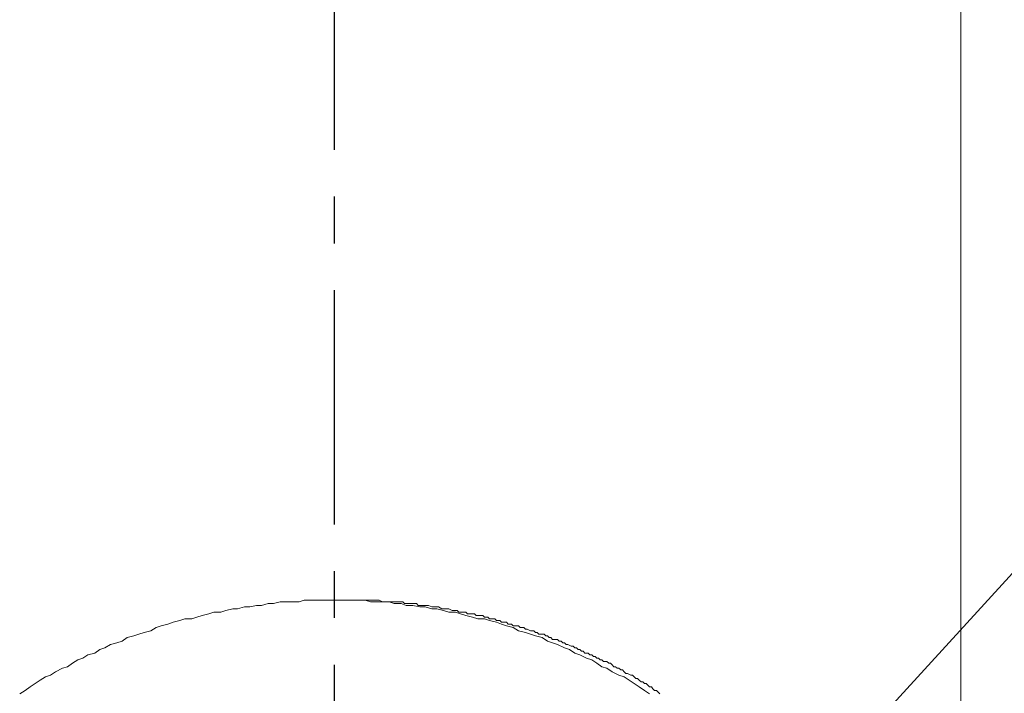
# Model space of a CAD drawing. Units: millimetres. Extents: x 30 to 541, y -154 to 474.
# Drawn here: x 464 to 490, y 177 to 195 of the extents above; entities that cross this region are included whole.
import ezdxf

# ---------------------------------------------------------------- set-up
doc = ezdxf.new("R2010")
doc.units = ezdxf.units.MM
doc.header["$PDSIZE"] = -1
doc.linetypes.add('CENTER', pattern=[10.16, 6.35, -1.27, 1.27, -1.27])
doc.styles.add('SLDTEXTSTYLE1', font='verdana_0.ttf', dxfattribs={"height": 8})
doc.dimstyles.new('hau', dxfattribs={"dimtxt": 8, "dimasz": 6, "dimexe": 2, "dimexo": 2, "dimgap": 2, "dimtad": 1, "dimdec": 0, "dimrnd": 1e-09, "dimzin": 12, "dimdsep": 46, "dimtxsty": 'SLDTEXTSTYLE1', "dimcen": 0.09, "dimclrd": 256, "dimclre": 256, "dimclrt": 256, "dimadec": 0, "dimazin": 3, "dimtfac": 1, "dimtdec": 0, "dimtmove": 0, "dimatfit": 3, "dimfxl": 0, "dimfrac": 2, "dimtolj": 1, "dimtzin": 12, "dimarcsym": 0})

# ---------------------------------------------------------------- blocks, each defined once
blk = doc.blocks.new('*D15')
at = {"lineweight": -2, "transparency": 16777216}
for p, q in [((489.917, 222.973), (527.918, 222.973)), ((525.918, 216.973), (525.918, 109.979)), ((489.917, 103.979), (527.918, 103.979))]:
    blk.add_line(p, q, dxfattribs=at)
at = {"transparency": 16777216}
for points in [[(524.918, 216.973), (526.918, 216.973), (525.918, 222.973)], [(524.918, 109.979), (526.918, 109.979), (525.918, 103.979)]]:
    blk.add_solid(points, dxfattribs=at)
at = {"layer": 'Defpoints', "color": 0, "transparency": 16777216}
for p in [(487.917, 222.973), (487.917, 103.979), (525.918, 103.979)]:
    blk.add_point(p, dxfattribs=at)
at = {"transparency": 16777216, "insert": (519.835, 163.476), "char_height": 8, "attachment_point": 5, "rotation": 90, "style": 'SLDTEXTSTYLE1'}
blk.add_mtext('\\A1;122.4', dxfattribs=at)

msp = doc.modelspace()

# ---------------------------------------------------------------- linework, layer by layer
at = {"linetype": 'CENTER'}
msp.add_line((472.262, 99.958), (472.262, 235.698), dxfattribs=at)
at = {"lineweight": 9}
for points in [[(489.256, 196.088), (489.256, 130.862)], [(480.809, 176.64), (480.669, 176.73), (480.528, 176.826), (480.387, 176.919), (480.256, 177.01), (480.115, 177.1), (479.974, 177.148), (479.788, 177.241), (479.647, 177.336), (479.516, 177.377), (479.375, 177.473), (479.239, 177.563), (479.094, 177.609), (478.917, 177.702), (478.776, 177.747), (478.635, 177.842), (478.499, 177.886), (478.308, 177.981), (478.177, 178.026), (478.041, 178.072), (477.895, 178.165), (477.714, 178.212), (477.578, 178.258), (477.437, 178.303), (477.251, 178.349), (477.11, 178.442), (476.929, 178.489), (476.788, 178.532), (476.652, 178.582), (476.466, 178.628), (476.325, 178.671), (476.148, 178.671), (476.003, 178.718), (475.821, 178.764), (475.68, 178.811), (475.544, 178.859), (475.363, 178.859), (475.218, 178.902), (475.036, 178.95), (474.895, 178.95), (474.714, 178.998), (474.573, 178.998), (474.387, 179.038), (474.205, 179.038), (474.069, 179.088), (473.879, 179.088), (473.742, 179.134), (473.556, 179.134), (473.42, 179.134), (473.234, 179.134), (473.093, 179.181), (472.912, 179.181), (472.771, 179.181), (472.59, 179.181), (472.404, 179.181), (472.263, 179.181), (472.081, 179.181), (471.941, 179.181), (471.754, 179.181), (471.614, 179.181), (471.437, 179.181), (471.296, 179.134), (471.11, 179.134), (470.969, 179.134), (470.788, 179.134), (470.602, 179.088), (470.461, 179.088), (470.279, 179.038), (470.139, 179.038), (469.957, 178.998), (469.812, 178.998), (469.63, 178.95), (469.499, 178.95), (469.308, 178.902), (469.172, 178.859), (468.981, 178.859), (468.85, 178.811), (468.664, 178.764), (468.523, 178.718), (468.387, 178.671), (468.201, 178.671), (468.064, 178.628), (467.878, 178.582), (467.738, 178.532), (467.552, 178.489), (467.42, 178.442), (467.279, 178.349), (467.093, 178.303), (466.953, 178.258), (466.816, 178.212), (466.635, 178.165), (466.494, 178.072), (466.349, 178.026), (466.176, 177.981), (466.031, 177.886), (465.89, 177.842), (465.754, 177.747), (465.564, 177.702), (465.432, 177.609), (465.296, 177.563), (465.151, 177.473), (465.01, 177.377), (464.874, 177.336), (464.692, 177.241), (464.552, 177.148), (464.415, 177.1), (464.27, 177.01), (464.139, 176.919), (464.002, 176.826), (463.862, 176.73), (463.716, 176.64)], [(481.082, 176.64), (481.036, 176.687), (480.991, 176.73), (480.945, 176.73), (480.895, 176.778), (480.855, 176.826), (480.809, 176.826), (480.759, 176.873), (480.714, 176.919), (480.669, 176.919), (480.623, 176.964), (480.578, 176.964), (480.528, 177.01), (480.482, 177.055), (480.433, 177.055), (480.387, 177.1), (480.346, 177.148), (480.301, 177.148), (480.206, 177.196), (480.165, 177.196), (480.115, 177.241), (480.069, 177.289), (480.024, 177.289), (479.974, 177.336), (479.929, 177.336), (479.879, 177.377), (479.838, 177.377), (479.788, 177.425), (479.743, 177.473), (479.697, 177.473), (479.647, 177.518), (479.561, 177.518), (479.516, 177.563), (479.47, 177.563), (479.42, 177.609), (479.375, 177.609), (479.33, 177.656), (479.284, 177.656), (479.239, 177.702), (479.189, 177.702), (479.144, 177.747), (479.048, 177.747), (479.003, 177.795), (478.962, 177.795), (478.917, 177.842), (478.867, 177.842), (478.826, 177.886), (478.776, 177.886), (478.731, 177.933), (478.681, 177.933), (478.59, 177.981), (478.54, 177.981), (478.499, 178.026), (478.454, 178.026), (478.404, 178.072), (478.358, 178.072), (478.308, 178.119), (478.268, 178.119), (478.177, 178.119), (478.131, 178.165), (478.081, 178.165), (478.041, 178.212), (477.991, 178.212), (477.945, 178.258), (477.895, 178.258), (477.805, 178.258), (477.755, 178.303), (477.714, 178.303), (477.664, 178.349), (477.623, 178.349), (477.578, 178.349), (477.487, 178.394), (477.437, 178.394), (477.392, 178.442), (477.346, 178.442), (477.296, 178.442), (477.251, 178.489), (477.16, 178.489), (477.11, 178.489), (477.065, 178.532), (477.015, 178.532), (476.969, 178.532), (476.929, 178.582), (476.838, 178.582), (476.788, 178.582), (476.743, 178.628), (476.702, 178.628), (476.652, 178.628), (476.606, 178.671), (476.511, 178.671), (476.466, 178.671), (476.416, 178.718), (476.375, 178.718), (476.325, 178.718), (476.28, 178.764), (476.193, 178.764), (476.148, 178.764), (476.098, 178.764), (476.053, 178.811), (476.003, 178.811), (475.907, 178.811), (475.867, 178.811), (475.821, 178.859), (475.771, 178.859), (475.726, 178.859), (475.631, 178.859), (475.585, 178.902), (475.544, 178.902), (475.499, 178.902), (475.449, 178.902), (475.363, 178.95), (475.313, 178.95), (475.267, 178.95), (475.218, 178.95), (475.172, 178.95), (475.077, 178.998), (475.036, 178.998), (474.986, 178.998), (474.941, 178.998), (474.895, 178.998), (474.805, 179.038), (474.759, 179.038), (474.714, 179.038), (474.664, 179.038), (474.618, 179.038), (474.528, 179.038), (474.482, 179.088), (474.432, 179.088), (474.387, 179.088), (474.337, 179.088), (474.251, 179.088), (474.205, 179.088), (474.16, 179.088), (474.11, 179.134), (474.019, 179.134), (473.974, 179.134), (473.929, 179.134), (473.879, 179.134), (473.833, 179.134), (473.742, 179.134), (473.693, 179.134), (473.647, 179.134), (473.602, 179.134), (473.556, 179.134), (473.47, 179.181), (473.42, 179.181), (473.375, 179.181), (473.325, 179.181), (473.234, 179.181), (473.189, 179.181), (473.143, 179.181), (473.093, 179.181), (473.048, 179.181), (472.953, 179.181), (472.912, 179.181), (472.866, 179.181), (472.821, 179.181), (472.73, 179.181), (472.68, 179.181), (472.635, 179.181), (472.59, 179.181), (472.54, 179.181), (472.444, 179.181), (472.404, 179.181)]]:
    msp.add_lwpolyline(points, dxfattribs=at)

# ---------------------------------------------------------------- dimensions: what is measured, and where the dimension line sits
dim = msp.add_linear_dim(base=(525.918, 103.979), p1=(487.917, 222.973), p2=(487.917, 103.979), angle=90, text='122.4', dimstyle='hau')
dim.commit()
dim.dimension.update_dxf_attribs({"geometry": '*D15', "text_midpoint": (519.835, 163.476)})

# ---------------------------------------------------------------- leaders
msp.add_leader([(475.615, 163.448), (497.51, 187.427), (517.611, 187.427)], dimstyle='hau', override={"dimgap": 2, "dimtad": 0})

doc.saveas('drawing.dxf')
